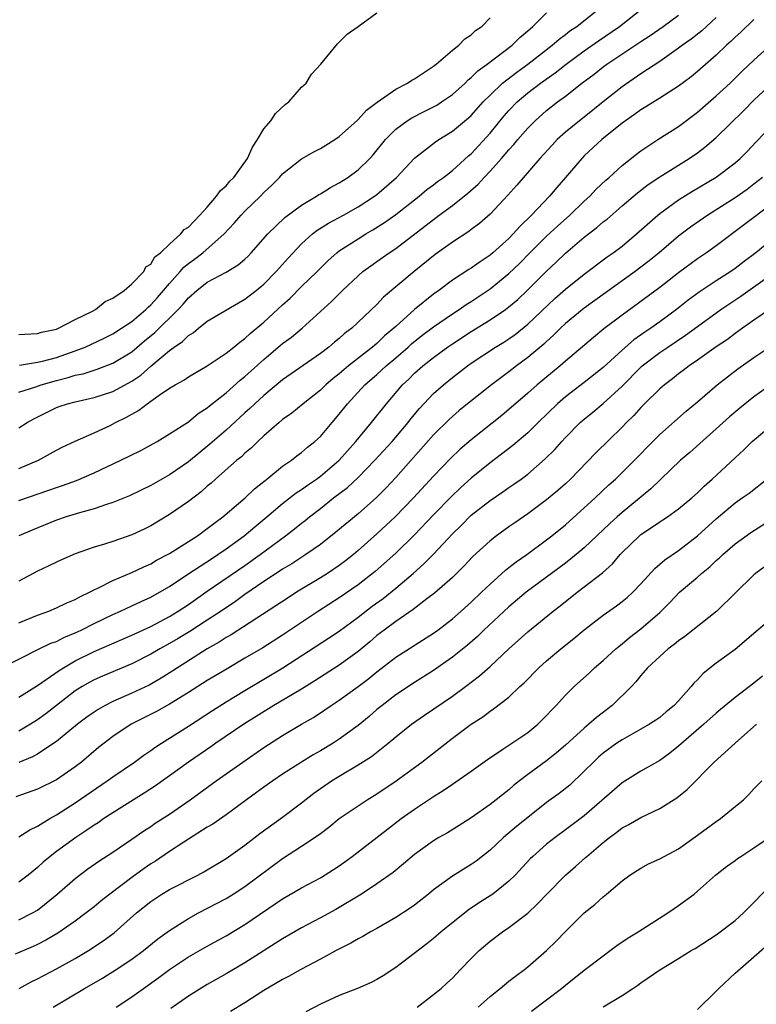
# Model space of a CAD drawing. Units: inches. Extents: x 2550000 to 2553000, y 1551000 to 1554000.
# Drawn here: x 2550971 to 2551049, y 1552723 to 1552828 of the extents above; entities that cross this region are included whole.
import ezdxf

# ---------------------------------------------------------------- set-up
doc = ezdxf.new("R2010")
doc.units = ezdxf.units.IN
doc.header["$MEASUREMENT"] = 0
doc.layers.add('LD25501551_2ft', color=21, linetype='Continuous')

msp = doc.modelspace()

# ---------------------------------------------------------------- linework, layer by layer
at = {"layer": 'LD25501551_2ft'}
for points, elevation in [([(2550971, 1552780.13), (2550973.11, 1552781), (2550975, 1552782.06), (2550975.62, 1552782.38), (2550977, 1552783.04), (2550979, 1552783.91), (2550980.7, 1552784.7), (2550981.28, 1552785), (2550982.44, 1552785.56), (2550983, 1552785.9), (2550983.72, 1552786.28), (2550984.63, 1552787), (2550985.91, 1552787.91), (2550987, 1552788.65), (2550987.59, 1552789), (2550988.51, 1552789.49), (2550989, 1552789.84), (2550991, 1552791.02), (2550993, 1552792.35), (2550993.81, 1552793), (2550994.46, 1552793.54), (2550995, 1552793.91), (2550995.56, 1552794.44), (2550997, 1552795.66), (2550999, 1552797.49), (2550999.8, 1552798.2), (2551001, 1552799.42), (2551002.66, 1552801), (2551003.82, 1552802.18), (2551004.74, 1552803), (2551005, 1552803.2), (2551007, 1552804.48), (2551007.84, 1552805), (2551008.58, 1552805.42), (2551009.8, 1552806.2), (2551011, 1552807.06), (2551013.49, 1552809), (2551014.3, 1552809.7), (2551015, 1552810.22), (2551015.44, 1552810.56), (2551016.06, 1552811), (2551017, 1552811.74), (2551018.73, 1552813.27), (2551019, 1552813.48), (2551021, 1552815.69), (2551022.48, 1552817.52), (2551023, 1552818.1), (2551023.87, 1552819), (2551025, 1552819.96), (2551026.36, 1552821), (2551027.91, 1552822.09), (2551029.06, 1552823), (2551031, 1552824.41), (2551032.51, 1552825.49), (2551034.72, 1552827), (2551037.27, 1552829)], 7158), ([(2550971, 1552784.44), (2550971.9, 1552785), (2550972.62, 1552785.38), (2550975, 1552786.59), (2550975.3, 1552786.7), (2550976.18, 1552787), (2550977, 1552787.21), (2550979, 1552787.66), (2550981, 1552788.29), (2550983, 1552789.38), (2550983.96, 1552790.04), (2550985, 1552790.97), (2550987, 1552792.64), (2550987.48, 1552793), (2550988.39, 1552793.61), (2550989, 1552794.23), (2550989.49, 1552794.51), (2550990.07, 1552795), (2550991, 1552795.75), (2550994.31, 1552797.69), (2550995, 1552798.07), (2550996.19, 1552799), (2550997, 1552799.67), (2550998.32, 1552801), (2550999.57, 1552802.43), (2551001, 1552803.96), (2551002.15, 1552805), (2551002.63, 1552805.37), (2551003.86, 1552806.14), (2551005.46, 1552807), (2551007, 1552807.87), (2551008.74, 1552809), (2551009, 1552809.19), (2551011.07, 1552811), (2551013, 1552813.02), (2551015.22, 1552814.78), (2551015.56, 1552815), (2551017, 1552815.89), (2551018.7, 1552817.3), (2551019, 1552817.57), (2551020.28, 1552819), (2551021, 1552819.72), (2551022.33, 1552821), (2551023.83, 1552822.17), (2551025, 1552823), (2551027.58, 1552825), (2551028.33, 1552825.67), (2551029, 1552826.15), (2551029.47, 1552826.53), (2551030.19, 1552827), (2551032.73, 1552829)], 7156), ([(2550971, 1552788.23), (2550972.8, 1552788.8), (2550973.37, 1552789), (2550975, 1552789.46), (2550976.24, 1552789.76), (2550977, 1552790.01), (2550977.82, 1552790.18), (2550979.34, 1552790.66), (2550981, 1552791.28), (2550983, 1552792.5), (2550984.35, 1552793.65), (2550985.45, 1552794.55), (2550987.93, 1552797), (2550988.44, 1552797.56), (2550989, 1552798.24), (2550989.88, 1552799), (2550991, 1552799.87), (2550993, 1552800.94), (2550994.29, 1552801.71), (2550995, 1552802.34), (2550995.34, 1552802.66), (2550995.65, 1552803), (2550997.41, 1552805), (2550999.24, 1552806.76), (2551001, 1552808.06), (2551002.6, 1552809), (2551002.83, 1552809.17), (2551003, 1552809.26), (2551004.07, 1552809.93), (2551005, 1552810.42), (2551005.93, 1552811), (2551007, 1552811.8), (2551008.23, 1552813), (2551008.6, 1552813.4), (2551009.91, 1552815), (2551011, 1552816.1), (2551012.21, 1552817), (2551012.69, 1552817.31), (2551014.01, 1552817.99), (2551015, 1552818.47), (2551015.34, 1552818.66), (2551015.86, 1552819), (2551017, 1552819.79), (2551018.35, 1552821), (2551018.67, 1552821.33), (2551019, 1552821.57), (2551019.71, 1552822.29), (2551020.69, 1552823), (2551023.33, 1552825), (2551024.17, 1552825.83), (2551025, 1552826.53), (2551025.24, 1552826.76), (2551025.54, 1552827), (2551027, 1552828.45)], 7154), ([(2550971, 1552794.32), (2550971.62, 1552794.38), (2550973, 1552794.44), (2550973.43, 1552794.57), (2550975, 1552794.91), (2550975.22, 1552795), (2550977, 1552795.94), (2550978.81, 1552796.81), (2550979.16, 1552797), (2550980.18, 1552797.82), (2550981, 1552798.18), (2550982.19, 1552799), (2550983, 1552799.7), (2550984.26, 1552801), (2550984.5, 1552801.5), (2550985, 1552801.81), (2550985.44, 1552802.56), (2550986.04, 1552803), (2550987, 1552803.93), (2550988.19, 1552805), (2550988.54, 1552805.46), (2550989, 1552805.73), (2550990.23, 1552807), (2550991, 1552807.85), (2550991.99, 1552809), (2550992.39, 1552809.61), (2550993, 1552810.11), (2550993.41, 1552810.59), (2550993.82, 1552811), (2550995.27, 1552813), (2550995.8, 1552814.2), (2550996.33, 1552815), (2550997, 1552816.14), (2550997.75, 1552817), (2550998.23, 1552817.77), (2550999.28, 1552818.72), (2550999.67, 1552819), (2551001, 1552820.56), (2551001.49, 1552821), (2551002.07, 1552821.93), (2551003.05, 1552823), (2551004.83, 1552825.17), (2551005.83, 1552826.17), (2551007.02, 1552827), (2551009, 1552828.44)], 7150), ([(2550971, 1552776.74), (2550974.18, 1552777.82), (2550975, 1552778.12), (2550975.66, 1552778.34), (2550977.13, 1552778.87), (2550979, 1552779.66), (2550981.85, 1552781), (2550983.95, 1552782.05), (2550985.69, 1552783), (2550987, 1552783.79), (2550989, 1552785.09), (2550990.05, 1552785.95), (2550991, 1552786.55), (2550991.24, 1552786.76), (2550993, 1552788.15), (2550994.5, 1552789.5), (2550995, 1552789.88), (2550997, 1552791.69), (2550999, 1552793.37), (2550999.93, 1552794.07), (2551001.07, 1552795), (2551004.18, 1552797.82), (2551005.36, 1552799), (2551007, 1552800.56), (2551007.51, 1552801), (2551008.37, 1552801.63), (2551009, 1552802.07), (2551010.3, 1552803), (2551011, 1552803.46), (2551015, 1552806.54), (2551015.27, 1552806.73), (2551015.61, 1552807), (2551017, 1552808.02), (2551018.66, 1552809.34), (2551019.74, 1552810.26), (2551020.39, 1552811), (2551021, 1552811.64), (2551022.22, 1552813), (2551023, 1552813.93), (2551023.52, 1552814.48), (2551023.95, 1552815), (2551025, 1552816.22), (2551025.77, 1552817), (2551027, 1552818.09), (2551028.16, 1552819), (2551029, 1552819.62), (2551030.75, 1552821), (2551032.05, 1552821.95), (2551033, 1552822.71), (2551033.39, 1552823), (2551037, 1552825.4), (2551037.97, 1552826.03), (2551039.37, 1552827), (2551041, 1552828.2)], 7160), ([(2551045, 1552827.96), (2551043.46, 1552826.54), (2551042.34, 1552825.66), (2551041.4, 1552825), (2551041, 1552824.69), (2551039, 1552823.29), (2551037, 1552821.98), (2551035, 1552820.61), (2551033.01, 1552818.99), (2551031, 1552817.38), (2551030.5, 1552817), (2551029, 1552815.78), (2551028.13, 1552815), (2551027.58, 1552814.42), (2551026.28, 1552813), (2551023.84, 1552810.16), (2551022.9, 1552809.1), (2551021, 1552807.1), (2551019.88, 1552806.12), (2551019, 1552805.46), (2551018.75, 1552805.25), (2551017, 1552804.11), (2551015.19, 1552802.81), (2551012.94, 1552801), (2551009.71, 1552798.29), (2551009, 1552797.53), (2551006.33, 1552795), (2551005.57, 1552794.43), (2551005, 1552793.91), (2551004.49, 1552793.51), (2551003.9, 1552793), (2551003, 1552792.32), (2550999, 1552789.52), (2550997, 1552787.86), (2550996.05, 1552787), (2550995.52, 1552786.48), (2550995, 1552786.02), (2550993, 1552784.18), (2550991.29, 1552782.71), (2550989, 1552780.85), (2550987, 1552779.45), (2550985, 1552778.33), (2550982.76, 1552777.24), (2550981, 1552776.51), (2550980.32, 1552776.32), (2550979, 1552775.86), (2550977.44, 1552775.44), (2550976.03, 1552775), (2550975, 1552774.64), (2550972.41, 1552773.59), (2550971, 1552772.97)], 7162), ([(2551049, 1552827.73), (2551047.6, 1552826.4), (2551047, 1552825.86), (2551046.57, 1552825.43), (2551046.08, 1552825), (2551045, 1552823.96), (2551043, 1552822.22), (2551042.33, 1552821.67), (2551041, 1552820.68), (2551039, 1552819.39), (2551037.53, 1552818.47), (2551037, 1552818.16), (2551036.34, 1552817.66), (2551035.36, 1552817), (2551035, 1552816.73), (2551032.86, 1552815), (2551031, 1552813.27), (2551030.73, 1552813), (2551029.02, 1552811), (2551028.07, 1552809.93), (2551027.32, 1552809), (2551025.41, 1552807), (2551024.18, 1552805.82), (2551023.47, 1552805), (2551023, 1552804.53), (2551021.31, 1552803), (2551021, 1552802.74), (2551019.95, 1552802.05), (2551019, 1552801.37), (2551018.76, 1552801.24), (2551017, 1552800.09), (2551015.55, 1552799), (2551015, 1552798.6), (2551013, 1552796.98), (2551011, 1552795.2), (2551010.8, 1552795), (2551009.82, 1552794.18), (2551009, 1552793.39), (2551008.78, 1552793.22), (2551008.54, 1552793), (2551005.97, 1552791), (2551005, 1552790.17), (2551004.34, 1552789.66), (2551003.58, 1552789), (2551003, 1552788.43), (2551001.18, 1552787), (2550999.99, 1552786.01), (2550999, 1552785.31), (2550998.63, 1552785), (2550997, 1552783.58), (2550996.38, 1552783), (2550995.69, 1552782.31), (2550995, 1552781.74), (2550994.63, 1552781.37), (2550994.15, 1552781), (2550991.87, 1552779), (2550991.42, 1552778.58), (2550991, 1552778.24), (2550990.35, 1552777.65), (2550989, 1552776.62), (2550987, 1552775.24), (2550985, 1552774.04), (2550984.3, 1552773.7), (2550983, 1552773.08), (2550981, 1552772.39), (2550980.09, 1552772.09), (2550979, 1552771.78), (2550977, 1552771.09), (2550975.55, 1552770.45), (2550975, 1552770.19), (2550974.21, 1552769.79), (2550973, 1552769.24), (2550972.54, 1552769), (2550971, 1552768.18)], 7164), ([(2550971.1, 1552791.1), (2550973, 1552791.4), (2550973.52, 1552791.52), (2550975, 1552791.91), (2550977, 1552792.59), (2550978.04, 1552793), (2550980.06, 1552793.94), (2550981, 1552794.41), (2550981.91, 1552795), (2550983, 1552795.73), (2550984.49, 1552797), (2550984.75, 1552797.25), (2550985, 1552797.47), (2550985.73, 1552798.27), (2550987, 1552799.75), (2550988.13, 1552801), (2550988.53, 1552801.47), (2550989, 1552801.85), (2550989.66, 1552802.34), (2550990.52, 1552803), (2550992.81, 1552805), (2550993.87, 1552806.13), (2550994.61, 1552807), (2550995, 1552807.41), (2550996.65, 1552809), (2550997, 1552809.38), (2550997.84, 1552810.16), (2550998.67, 1552811), (2550999, 1552811.39), (2551001, 1552812.96), (2551002.3, 1552813.7), (2551003, 1552814.05), (2551003.57, 1552814.43), (2551004.52, 1552815), (2551005, 1552815.32), (2551006.93, 1552817.07), (2551007, 1552817.12), (2551007.88, 1552818.12), (2551009.03, 1552818.97), (2551011, 1552820.36), (2551012.25, 1552821), (2551012.69, 1552821.31), (2551013, 1552821.46), (2551015, 1552822.78), (2551015.29, 1552823), (2551017, 1552824.47), (2551017.68, 1552825), (2551018.32, 1552825.68), (2551019, 1552826.11), (2551019.44, 1552826.56), (2551020.13, 1552827), (2551021, 1552827.92)], 7152), ([(2550971, 1552763.75), (2550973, 1552764.57), (2550974.18, 1552765), (2550975, 1552765.35), (2550976.1, 1552765.9), (2550977, 1552766.25), (2550977.47, 1552766.53), (2550978.51, 1552767), (2550979, 1552767.25), (2550979.47, 1552767.47), (2550981, 1552768.25), (2550983, 1552769.09), (2550984.29, 1552769.71), (2550985, 1552770.02), (2550985.61, 1552770.39), (2550987, 1552771.12), (2550989.95, 1552773), (2550991, 1552773.76), (2550991.69, 1552774.31), (2550992.66, 1552775), (2550995.02, 1552777), (2550996.02, 1552777.98), (2550997, 1552778.75), (2550997.13, 1552778.87), (2550997.31, 1552779), (2550999, 1552780.36), (2550999.93, 1552781), (2551000.52, 1552781.48), (2551001, 1552781.82), (2551001.62, 1552782.38), (2551002.42, 1552783), (2551003, 1552783.53), (2551004.24, 1552785), (2551005, 1552785.88), (2551005.87, 1552787), (2551007.73, 1552789), (2551009, 1552790.1), (2551009.98, 1552791), (2551011, 1552791.86), (2551012.31, 1552793), (2551012.67, 1552793.33), (2551013.78, 1552794.22), (2551015, 1552795.16), (2551017, 1552796.54), (2551017.73, 1552797), (2551018.48, 1552797.52), (2551019, 1552797.85), (2551021, 1552799.17), (2551023, 1552800.8), (2551024.12, 1552801.88), (2551025.22, 1552803), (2551027, 1552804.75), (2551028.16, 1552805.84), (2551029.48, 1552807), (2551031, 1552808.47), (2551031.58, 1552809), (2551032.26, 1552809.74), (2551033.29, 1552810.71), (2551033.63, 1552811), (2551035, 1552812.25), (2551036.54, 1552813.46), (2551037, 1552813.81), (2551038.81, 1552815), (2551041, 1552816.4), (2551043, 1552817.9), (2551045, 1552819.64), (2551046.46, 1552821), (2551047.75, 1552822.25), (2551049, 1552823.41), (2551051.93, 1552826.07)], 7166), ([(2550969.07, 1552758.93), (2550973.18, 1552761), (2550974.41, 1552761.59), (2550975, 1552761.8), (2550975.78, 1552762.22), (2550977, 1552762.71), (2550977.62, 1552763), (2550979, 1552763.7), (2550981, 1552764.66), (2550981.81, 1552765), (2550983, 1552765.55), (2550983.98, 1552766.02), (2550985, 1552766.47), (2550985.95, 1552767), (2550987, 1552767.62), (2550989.06, 1552769), (2550991.44, 1552770.56), (2550992.13, 1552771), (2550993, 1552771.6), (2550994.92, 1552773), (2550996.05, 1552773.95), (2550997.33, 1552775), (2550999, 1552776.41), (2551000.45, 1552777.55), (2551001, 1552777.9), (2551001.63, 1552778.37), (2551002.58, 1552779), (2551003, 1552779.31), (2551004.99, 1552781), (2551006.76, 1552783), (2551008.41, 1552785), (2551010, 1552787), (2551011.71, 1552789), (2551012.39, 1552789.61), (2551013, 1552790.22), (2551013.88, 1552791), (2551015, 1552791.89), (2551016.48, 1552793), (2551017, 1552793.36), (2551019, 1552794.66), (2551021, 1552795.89), (2551022.64, 1552797), (2551023, 1552797.27), (2551023.94, 1552798.06), (2551024.94, 1552799), (2551027, 1552801.06), (2551028.01, 1552801.99), (2551029, 1552802.96), (2551031, 1552804.65), (2551032.33, 1552805.67), (2551033, 1552806.27), (2551033.42, 1552806.58), (2551035, 1552807.98), (2551036.63, 1552809.37), (2551037.77, 1552810.23), (2551039, 1552811.07), (2551042.13, 1552813), (2551043, 1552813.6), (2551043.8, 1552814.2), (2551045, 1552815.24), (2551047.91, 1552818.09), (2551049, 1552819.19), (2551050.98, 1552821.02)], 7168), ([(2550971, 1552755.89), (2550973, 1552757.1), (2550975.29, 1552758.71), (2550975.74, 1552759), (2550977, 1552759.73), (2550979, 1552760.72), (2550983, 1552762.44), (2550985, 1552763.38), (2550987, 1552764.44), (2550987.92, 1552765), (2550989, 1552765.72), (2550991, 1552767.11), (2550995, 1552769.84), (2550996.62, 1552771), (2550999.31, 1552773), (2551000.27, 1552773.73), (2551001, 1552774.34), (2551001.38, 1552774.62), (2551001.83, 1552775), (2551003, 1552775.9), (2551004.4, 1552777), (2551005.88, 1552778.12), (2551007, 1552779.17), (2551008.79, 1552781), (2551010.61, 1552783), (2551011, 1552783.44), (2551012.31, 1552785), (2551012.6, 1552785.4), (2551013.5, 1552786.5), (2551015, 1552788.07), (2551016.05, 1552789), (2551017, 1552789.76), (2551018.61, 1552791), (2551019, 1552791.28), (2551021.58, 1552793), (2551022.46, 1552793.54), (2551023, 1552793.89), (2551023.65, 1552794.35), (2551025, 1552795.44), (2551027.86, 1552798.14), (2551029, 1552799.15), (2551031, 1552800.75), (2551033.43, 1552802.57), (2551034.06, 1552803), (2551035, 1552803.72), (2551036.53, 1552805), (2551038.81, 1552807), (2551039, 1552807.16), (2551041, 1552808.6), (2551042.48, 1552809.52), (2551045, 1552811.01), (2551047, 1552812.54), (2551047.52, 1552813), (2551048.26, 1552813.74), (2551049.23, 1552814.77), (2551051, 1552816.6)], 7170), ([(2551049.89, 1552811), (2551049, 1552810.26), (2551048.28, 1552809.72), (2551047, 1552808.82), (2551044.11, 1552807), (2551042.27, 1552805.73), (2551041, 1552804.76), (2551038.93, 1552803), (2551037.87, 1552802.13), (2551037, 1552801.46), (2551036.39, 1552801), (2551033.26, 1552798.74), (2551031, 1552797.13), (2551029, 1552795.51), (2551028.46, 1552795), (2551027.74, 1552794.26), (2551027, 1552793.61), (2551026.69, 1552793.31), (2551025, 1552791.89), (2551023.79, 1552791), (2551023, 1552790.38), (2551021.15, 1552789), (2551017.74, 1552786.26), (2551017, 1552785.64), (2551016.66, 1552785.34), (2551015, 1552783.71), (2551011, 1552779.17), (2551009.95, 1552778.05), (2551008.95, 1552777.05), (2551007, 1552775.33), (2551004.64, 1552773.36), (2551003, 1552772.07), (2551001.47, 1552771), (2550999.97, 1552770.03), (2550999, 1552769.46), (2550998.73, 1552769.27), (2550997, 1552768.13), (2550995, 1552766.76), (2550993.98, 1552766.02), (2550992.47, 1552765), (2550991, 1552764.03), (2550989.14, 1552762.86), (2550987.9, 1552762.1), (2550987, 1552761.57), (2550985.96, 1552761), (2550985, 1552760.43), (2550983, 1552759.41), (2550979.89, 1552758.11), (2550979, 1552757.72), (2550978.53, 1552757.47), (2550977.72, 1552757), (2550977, 1552756.54), (2550975, 1552755), (2550973.88, 1552754.12), (2550973, 1552753.46), (2550972.25, 1552753), (2550971, 1552752.27)], 7172), ([(2551051, 1552808.25), (2551045, 1552803.74), (2551043.96, 1552803), (2551043, 1552802.36), (2551041, 1552800.88), (2551039, 1552799.33), (2551035, 1552796.39), (2551033.08, 1552794.92), (2551031.97, 1552794.03), (2551029, 1552791.5), (2551028.44, 1552791), (2551025.99, 1552789), (2551025, 1552788.13), (2551022.24, 1552785.76), (2551019, 1552783.17), (2551017.83, 1552782.17), (2551016.8, 1552781.2), (2551015, 1552779.32), (2551012.89, 1552777), (2551010.93, 1552775), (2551009, 1552773.2), (2551007, 1552771.42), (2551006.5, 1552771), (2551005.67, 1552770.33), (2551005, 1552769.84), (2551003.76, 1552769), (2551003, 1552768.52), (2551000.48, 1552767), (2550999.57, 1552766.43), (2550993.52, 1552762.48), (2550993, 1552762.19), (2550992.28, 1552761.72), (2550991, 1552760.99), (2550987.86, 1552759), (2550987.34, 1552758.66), (2550986.11, 1552757.89), (2550984.83, 1552757.17), (2550983, 1552756.3), (2550981, 1552755.42), (2550980.18, 1552755), (2550979.43, 1552754.57), (2550979, 1552754.29), (2550978.24, 1552753.76), (2550977.22, 1552753), (2550975, 1552751.19), (2550974.74, 1552751), (2550973, 1552749.85), (2550972.46, 1552749.54), (2550971, 1552748.97)], 7174), ([(2551052.39, 1552805.61), (2551049.2, 1552803), (2551047.94, 1552802.06), (2551047, 1552801.33), (2551046.53, 1552801), (2551045, 1552800.03), (2551043.17, 1552798.83), (2551042.01, 1552797.99), (2551040.78, 1552797), (2551039, 1552795.69), (2551038.04, 1552795), (2551037.41, 1552794.59), (2551036.24, 1552793.76), (2551035, 1552792.66), (2551033, 1552790.83), (2551031, 1552789.23), (2551029, 1552787.72), (2551028.15, 1552787), (2551026.09, 1552785), (2551025, 1552783.92), (2551023.43, 1552782.57), (2551021, 1552780.74), (2551019, 1552779.11), (2551017.89, 1552778.11), (2551016.87, 1552777.13), (2551015, 1552775.2), (2551013, 1552773.1), (2551011, 1552771.15), (2551008.81, 1552769.19), (2551007, 1552767.8), (2551005, 1552766.42), (2551002.79, 1552765), (2550999, 1552762.47), (2550996.89, 1552761.11), (2550995, 1552760), (2550993.1, 1552758.9), (2550991, 1552757.65), (2550989, 1552756.38), (2550987, 1552755.13), (2550985.63, 1552754.37), (2550982.94, 1552753), (2550981, 1552751.71), (2550980.06, 1552751), (2550979.47, 1552750.53), (2550977.65, 1552749), (2550977, 1552748.49), (2550975, 1552747.11), (2550973, 1552746.12), (2550970.69, 1552745.31)], 7176), ([(2550971, 1552741.06), (2550972.17, 1552741.83), (2550973, 1552742.21), (2550974.3, 1552743), (2550975, 1552743.39), (2550977, 1552744.66), (2550980.4, 1552747), (2550981, 1552747.45), (2550983.29, 1552749), (2550984.28, 1552749.72), (2550985, 1552750.22), (2550985.45, 1552750.55), (2550986.13, 1552751), (2550989, 1552752.79), (2550991.55, 1552754.45), (2550993, 1552755.38), (2550995, 1552756.6), (2550999.02, 1552758.98), (2551003.87, 1552762.13), (2551005, 1552762.89), (2551007, 1552764.37), (2551008.48, 1552765.52), (2551009.65, 1552766.35), (2551011, 1552767.43), (2551012.85, 1552769), (2551013.99, 1552770.01), (2551015, 1552771.04), (2551017, 1552773.2), (2551017.92, 1552774.08), (2551019, 1552775.17), (2551021, 1552776.75), (2551022.35, 1552777.65), (2551023, 1552778.1), (2551023.54, 1552778.46), (2551024.3, 1552779), (2551025, 1552779.53), (2551026.86, 1552781.14), (2551027.86, 1552782.14), (2551028.61, 1552783), (2551029, 1552783.42), (2551030.57, 1552785), (2551031, 1552785.37), (2551031.91, 1552786.09), (2551033, 1552787.01), (2551035, 1552788.86), (2551037, 1552790.87), (2551037.15, 1552791), (2551039, 1552792.41), (2551039.85, 1552793), (2551041.75, 1552794.25), (2551043, 1552795.19), (2551045.47, 1552797), (2551047.6, 1552798.4), (2551050.42, 1552800.42)], 7178), ([(2551050.65, 1552797), (2551049, 1552795.87), (2551047.77, 1552795), (2551047, 1552794.44), (2551046.18, 1552793.82), (2551045, 1552793.02), (2551043, 1552791.6), (2551042.11, 1552791), (2551041.49, 1552790.51), (2551041, 1552790.16), (2551040.36, 1552789.64), (2551039.49, 1552789), (2551039, 1552788.58), (2551037.4, 1552787), (2551037, 1552786.6), (2551036.25, 1552785.75), (2551035.48, 1552785), (2551035, 1552784.5), (2551032.22, 1552781.78), (2551029.52, 1552779), (2551029, 1552778.51), (2551028.2, 1552777.8), (2551027, 1552776.8), (2551025, 1552775.31), (2551023.62, 1552774.38), (2551023, 1552773.94), (2551021.7, 1552773), (2551021, 1552772.47), (2551019.19, 1552770.81), (2551018.23, 1552769.77), (2551017, 1552768.56), (2551015.1, 1552766.9), (2551014.3, 1552766.3), (2551012.84, 1552765.16), (2551011, 1552763.91), (2551009.77, 1552763), (2551009, 1552762.41), (2551008.24, 1552761.76), (2551007, 1552760.72), (2551005, 1552759.26), (2551002.4, 1552757.6), (2551001, 1552756.73), (2550998.08, 1552755), (2550994.87, 1552753), (2550991.92, 1552751), (2550991.38, 1552750.62), (2550989.02, 1552749), (2550987, 1552747.53), (2550985.52, 1552746.48), (2550984.31, 1552745.69), (2550983.16, 1552745), (2550981, 1552743.63), (2550980.04, 1552743), (2550979.43, 1552742.57), (2550979, 1552742.3), (2550978.24, 1552741.76), (2550977.06, 1552741), (2550975, 1552739.5), (2550974.33, 1552739), (2550973.61, 1552738.39), (2550973, 1552737.81), (2550971.99, 1552737), (2550971, 1552736.25)], 7180), ([(2550971, 1552732.26), (2550972.47, 1552733), (2550973, 1552733.31), (2550975.06, 1552734.94), (2550977, 1552736.66), (2550978.34, 1552737.66), (2550979.5, 1552738.5), (2550981, 1552739.46), (2550983, 1552740.81), (2550984.29, 1552741.71), (2550985, 1552742.16), (2550985.49, 1552742.51), (2550987, 1552743.48), (2550989.2, 1552745), (2550991.96, 1552747), (2550994.76, 1552749), (2550997, 1552750.54), (2550999, 1552751.82), (2551001, 1552753.02), (2551002.27, 1552753.73), (2551003.48, 1552754.52), (2551004.15, 1552755), (2551005, 1552755.55), (2551007, 1552757), (2551008.14, 1552757.86), (2551009, 1552758.57), (2551011, 1552760.12), (2551015, 1552762.67), (2551015.45, 1552763), (2551017, 1552764.18), (2551017.95, 1552765), (2551019, 1552765.94), (2551020.11, 1552767), (2551021, 1552767.88), (2551022.64, 1552769.36), (2551023, 1552769.62), (2551023.77, 1552770.23), (2551024.89, 1552771), (2551027, 1552772.55), (2551027.57, 1552773), (2551029, 1552774.16), (2551032.15, 1552777), (2551033.61, 1552778.39), (2551034.31, 1552779), (2551036.33, 1552781), (2551038.28, 1552783), (2551039, 1552783.72), (2551041.79, 1552786.21), (2551043, 1552787.21), (2551045.08, 1552789), (2551047.3, 1552790.7), (2551049, 1552791.91), (2551051, 1552793.24)], 7182), ([(2551050.77, 1552789), (2551049, 1552787.71), (2551047.49, 1552786.51), (2551046.4, 1552785.6), (2551042.18, 1552781.82), (2551041.22, 1552781), (2551038.04, 1552777.96), (2551035, 1552775.47), (2551034.47, 1552775), (2551033.7, 1552774.3), (2551031, 1552771.72), (2551030.15, 1552771), (2551029, 1552770.09), (2551024.84, 1552767), (2551023, 1552765.47), (2551020.34, 1552763), (2551019.67, 1552762.33), (2551018.6, 1552761.4), (2551017, 1552760.12), (2551015, 1552758.71), (2551013, 1552757.45), (2551011, 1552756.13), (2551009.54, 1552755), (2551009, 1552754.56), (2551008.17, 1552753.83), (2551007, 1552752.87), (2551005, 1552751.41), (2551004.35, 1552751), (2551003, 1552750.18), (2551002.24, 1552749.76), (2551001.01, 1552749), (2550999, 1552747.71), (2550997.95, 1552747), (2550997, 1552746.33), (2550996.24, 1552745.76), (2550995.16, 1552745), (2550993, 1552743.42), (2550991.58, 1552742.42), (2550991, 1552742.09), (2550988.51, 1552740.51), (2550987, 1552739.52), (2550985.51, 1552738.49), (2550985, 1552738.19), (2550984.3, 1552737.7), (2550983, 1552736.75), (2550980.67, 1552735), (2550979.73, 1552734.27), (2550979, 1552733.66), (2550978.17, 1552733), (2550977, 1552732.13), (2550975.15, 1552730.85), (2550973.89, 1552730.11), (2550973, 1552729.66), (2550972.55, 1552729.45), (2550970.64, 1552728.63)], 7184), ([(2550971.04, 1552725), (2550972.32, 1552725.68), (2550973, 1552726.01), (2550975, 1552727.06), (2550977, 1552728.17), (2550978.39, 1552729), (2550979.97, 1552730.03), (2550981.12, 1552730.88), (2550983.49, 1552733), (2550985, 1552734.23), (2550986.18, 1552735), (2550987, 1552735.49), (2550990, 1552737), (2550990.65, 1552737.35), (2550993, 1552738.77), (2550995, 1552740.18), (2550996.59, 1552741.41), (2550999, 1552743.15), (2551001, 1552744.67), (2551002.31, 1552745.69), (2551003, 1552746.19), (2551004.18, 1552747), (2551005, 1552747.51), (2551007, 1552748.7), (2551008.41, 1552749.59), (2551010.19, 1552751), (2551011, 1552751.67), (2551012.68, 1552753), (2551014.04, 1552753.96), (2551017, 1552755.98), (2551018.39, 1552757), (2551019.87, 1552758.13), (2551021, 1552759.12), (2551023, 1552761), (2551025, 1552762.82), (2551027.7, 1552765), (2551028.44, 1552765.56), (2551030.23, 1552767), (2551031, 1552767.58), (2551032.92, 1552769.08), (2551033.98, 1552770.02), (2551034.8, 1552771), (2551035, 1552771.21), (2551036.85, 1552773), (2551037, 1552773.12), (2551037.39, 1552773.39), (2551039, 1552774.47), (2551039.33, 1552774.67), (2551039.83, 1552775), (2551041, 1552775.84), (2551042.39, 1552777), (2551043, 1552777.54), (2551043.73, 1552778.27), (2551044.56, 1552779), (2551047, 1552781.27), (2551047.91, 1552782.09), (2551048.82, 1552783), (2551051, 1552784.82)], 7186), ([(2550974.64, 1552723), (2550977.98, 1552725), (2550979.9, 1552726.1), (2550981.33, 1552727), (2550983, 1552728.11), (2550984.22, 1552729), (2550985.75, 1552730.25), (2550987, 1552731.14), (2550989, 1552732.41), (2550990.07, 1552733), (2550993, 1552734.53), (2550993.76, 1552735), (2550995, 1552735.8), (2550999, 1552738.79), (2551001, 1552740.07), (2551002.77, 1552741.23), (2551003, 1552741.43), (2551003.89, 1552742.11), (2551005, 1552743.02), (2551007, 1552744.37), (2551007.97, 1552745), (2551009, 1552745.62), (2551011.04, 1552747), (2551013.75, 1552749), (2551017, 1552751.52), (2551018.98, 1552753), (2551020.22, 1552753.78), (2551021, 1552754.39), (2551021.37, 1552754.63), (2551023, 1552755.89), (2551024.16, 1552757), (2551024.61, 1552757.39), (2551026.16, 1552759), (2551027, 1552759.75), (2551028.5, 1552761), (2551029.89, 1552762.11), (2551031, 1552763.03), (2551033, 1552764.59), (2551034.42, 1552765.58), (2551035, 1552766.02), (2551035.54, 1552766.46), (2551036.15, 1552767), (2551037, 1552767.89), (2551038.47, 1552769.53), (2551039, 1552769.97), (2551039.54, 1552770.46), (2551041, 1552771.43), (2551043, 1552772.97), (2551045, 1552774.8), (2551047, 1552776.48), (2551047.75, 1552777), (2551048.48, 1552777.52), (2551050.37, 1552779)], 7188), ([(2550981.33, 1552723), (2550983, 1552724.09), (2550984.24, 1552725), (2550985.86, 1552726.14), (2550987, 1552727), (2550989, 1552728.33), (2550991, 1552729.47), (2550993, 1552730.56), (2550995, 1552731.78), (2550999, 1552734.48), (2551001, 1552735.66), (2551003, 1552736.73), (2551004.4, 1552737.6), (2551005, 1552737.99), (2551005.59, 1552738.41), (2551006.38, 1552739), (2551010.11, 1552741.89), (2551011.58, 1552743), (2551013, 1552744.02), (2551015, 1552745.35), (2551016.02, 1552745.98), (2551017, 1552746.67), (2551019, 1552748.03), (2551020.73, 1552749.27), (2551022.34, 1552750.35), (2551025, 1552752.14), (2551026.07, 1552753), (2551027, 1552753.93), (2551027.51, 1552754.49), (2551028.02, 1552755), (2551029, 1552756.09), (2551029.93, 1552757), (2551031.54, 1552758.46), (2551032.09, 1552759), (2551033, 1552759.77), (2551034.34, 1552761), (2551034.7, 1552761.3), (2551035, 1552761.53), (2551035.8, 1552762.2), (2551037, 1552763.12), (2551039, 1552764.85), (2551039.17, 1552765), (2551040.08, 1552765.92), (2551041.1, 1552767), (2551043, 1552768.61), (2551043.44, 1552769), (2551044.31, 1552769.69), (2551045, 1552770.36), (2551045.34, 1552770.66), (2551045.68, 1552771), (2551047, 1552772.14), (2551048.66, 1552773.34), (2551051.11, 1552774.89)], 7190), ([(2551051.91, 1552771), (2551049.17, 1552769), (2551049, 1552768.85), (2551045.04, 1552765), (2551041.67, 1552762.33), (2551041, 1552761.87), (2551040.54, 1552761.46), (2551039.88, 1552761), (2551039, 1552760.21), (2551037.72, 1552759), (2551037, 1552758.17), (2551036.48, 1552757.52), (2551035.99, 1552757), (2551033.96, 1552755), (2551032.28, 1552753.72), (2551031.49, 1552753), (2551031, 1552752.6), (2551029, 1552750.79), (2551028.04, 1552749.96), (2551027, 1552749.13), (2551025, 1552747.67), (2551024.13, 1552747), (2551023.5, 1552746.5), (2551023, 1552746.07), (2551021.64, 1552745), (2551021, 1552744.51), (2551019, 1552743.09), (2551017.73, 1552742.27), (2551016.5, 1552741.5), (2551015.58, 1552741), (2551015, 1552740.66), (2551013, 1552739.21), (2551011.81, 1552738.19), (2551010.71, 1552737.29), (2551009, 1552736.08), (2551007.38, 1552735), (2551004.63, 1552733.37), (2551003, 1552732.48), (2551001, 1552731.42), (2550999, 1552730.27), (2550995, 1552727.72), (2550993, 1552726.55), (2550991, 1552725.43), (2550989, 1552724.19), (2550987.14, 1552722.86)], 7192), ([(2551051, 1552764.32), (2551049.18, 1552762.82), (2551047, 1552760.95), (2551045, 1552759.48), (2551043.61, 1552758.39), (2551043, 1552757.73), (2551042.63, 1552757.37), (2551042.34, 1552757), (2551041, 1552755.5), (2551040.53, 1552755), (2551039.68, 1552754.32), (2551039, 1552753.73), (2551038.57, 1552753.43), (2551037.93, 1552753), (2551037, 1552752.47), (2551035, 1552751.37), (2551034.45, 1552751), (2551033, 1552749.95), (2551032.49, 1552749.51), (2551031.96, 1552749), (2551031, 1552748.02), (2551029.45, 1552746.55), (2551028.33, 1552745.67), (2551027, 1552744.7), (2551025, 1552743.13), (2551023.82, 1552742.18), (2551022.43, 1552741), (2551021, 1552739.66), (2551019.52, 1552738.48), (2551019, 1552738.13), (2551017, 1552736.91), (2551015, 1552735.44), (2551014.47, 1552735), (2551013, 1552733.84), (2551012.51, 1552733.49), (2551011, 1552732.5), (2551009, 1552731.36), (2551008.31, 1552731), (2551007.49, 1552730.51), (2551007, 1552730.26), (2551006.22, 1552729.78), (2551004.67, 1552729), (2551003, 1552728.09), (2551000.92, 1552727), (2550999.69, 1552726.31), (2550999, 1552725.96), (2550997, 1552724.77), (2550995, 1552723.48), (2550993.45, 1552722.55)], 7194), ([(2551049.89, 1552758.11), (2551049, 1552757.37), (2551047, 1552755.84), (2551045.44, 1552754.56), (2551045, 1552754.19), (2551043.69, 1552753), (2551041, 1552750.67), (2551040.07, 1552749.93), (2551039, 1552749.18), (2551037, 1552748.02), (2551035, 1552746.81), (2551031, 1552743.3), (2551029, 1552741.8), (2551027.91, 1552741), (2551027, 1552740.29), (2551025.55, 1552739), (2551025.27, 1552738.73), (2551023.65, 1552737), (2551023, 1552736.36), (2551021.29, 1552735), (2551021, 1552734.8), (2551019.89, 1552734.11), (2551018.69, 1552733.31), (2551015.8, 1552731), (2551015, 1552730.3), (2551014.28, 1552729.73), (2551011, 1552727.22), (2551009.66, 1552726.34), (2551009, 1552725.95), (2551008.38, 1552725.62), (2551006.94, 1552725), (2551005, 1552724.24), (2551003, 1552723.33), (2551001.47, 1552722.53)], 7196), ([(2551013.27, 1552723), (2551015, 1552724.35), (2551015.8, 1552725), (2551016.43, 1552725.57), (2551017, 1552726.1), (2551017.88, 1552727), (2551019, 1552728.18), (2551019.83, 1552729), (2551021, 1552730.01), (2551022.33, 1552731), (2551023, 1552731.44), (2551025, 1552732.99), (2551026.05, 1552733.95), (2551027.01, 1552735), (2551028.99, 1552737.01), (2551030.07, 1552737.93), (2551031.13, 1552738.87), (2551031.27, 1552739), (2551033, 1552740.47), (2551033.67, 1552741), (2551034.44, 1552741.56), (2551035, 1552742.01), (2551035.66, 1552742.34), (2551037, 1552743.12), (2551039, 1552744.08), (2551040.81, 1552745.19), (2551041.92, 1552746.08), (2551044.78, 1552749), (2551047, 1552751), (2551049.27, 1552753)], 7198), ([(2551019.74, 1552723), (2551021, 1552724.13), (2551022.09, 1552725), (2551023, 1552725.77), (2551023.69, 1552726.31), (2551024.65, 1552727), (2551025, 1552727.27), (2551027, 1552729), (2551028, 1552730), (2551029, 1552731.03), (2551031, 1552733), (2551032.11, 1552733.89), (2551033, 1552734.72), (2551033.36, 1552735), (2551035, 1552736.39), (2551035.82, 1552737), (2551037, 1552737.76), (2551037.81, 1552738.19), (2551039, 1552738.72), (2551039.47, 1552739), (2551041, 1552739.8), (2551043, 1552741.23), (2551045, 1552742.7), (2551045.45, 1552743), (2551047, 1552744.3), (2551047.87, 1552745), (2551048.45, 1552745.55), (2551049, 1552746.16), (2551049.84, 1552747)], 7200), ([(2551025.4, 1552722.6), (2551027, 1552723.78), (2551028.58, 1552725), (2551029, 1552725.35), (2551031, 1552726.92), (2551033, 1552728.46), (2551033.75, 1552729), (2551034.46, 1552729.54), (2551035.64, 1552730.36), (2551036.7, 1552731), (2551039.86, 1552733), (2551040.52, 1552733.48), (2551041, 1552733.8), (2551042.64, 1552735), (2551043, 1552735.3), (2551044.93, 1552737), (2551046.07, 1552737.93), (2551047, 1552738.56), (2551047.24, 1552738.76), (2551047.6, 1552739), (2551049, 1552739.89), (2551050.6, 1552741)], 7202), ([(2551033, 1552723.05), (2551035, 1552724.26), (2551036.15, 1552725), (2551036.66, 1552725.34), (2551037, 1552725.59), (2551039, 1552726.96), (2551041, 1552728.16), (2551042.33, 1552729), (2551042.76, 1552729.24), (2551045, 1552730.69), (2551047, 1552732.21), (2551047.88, 1552733), (2551049, 1552734.11), (2551051.77, 1552737)], 7204), ([(2551043, 1552722.77), (2551045, 1552724.69), (2551045.27, 1552725), (2551047, 1552726.62), (2551049, 1552728.34), (2551051, 1552730.1)], 7206)]:
    msp.add_lwpolyline(points, dxfattribs=dict(at, elevation=elevation))

doc.saveas('drawing.dxf')
